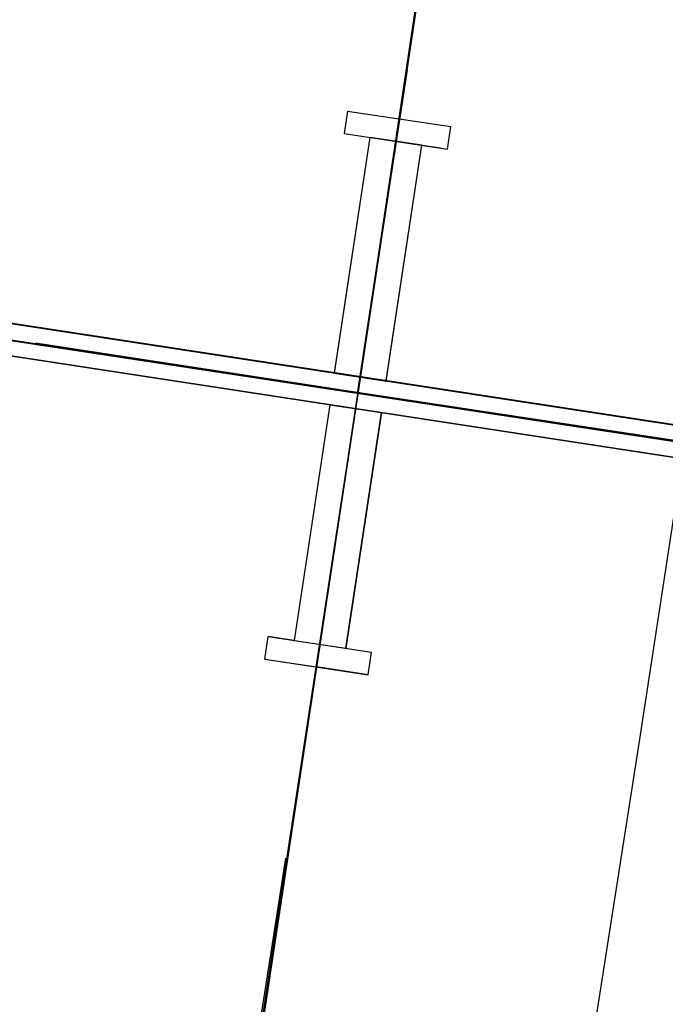
# Model space of a CAD drawing. Units: centimetres. Extents: x -7971 to 168200, y 0 to 118818.
# Drawn here: x 55247 to 55445, y 64131 to 64432 of the extents above; entities that cross this region are included whole.
import ezdxf

# ---------------------------------------------------------------- set-up
doc = ezdxf.new("R2010")
doc.units = ezdxf.units.CM
doc.header["$LTSCALE"] = 100
doc.header["$MEASUREMENT"] = 0
doc.linetypes.add('XKITLINE06', pattern=[7, 3, -1, 2, -1])
doc.layers.add('P04', color=3, linetype='Continuous')
doc.styles.add('XTEEL', font='ROMANS.SHX', dxfattribs={"width": 0.85})
doc.dimstyles.new('TRAÇO-TRAÇO', dxfattribs={"dimscale": 200, "dimtxt": 2.5, "dimasz": 1.5, "dimexe": 1, "dimexo": 0, "dimgap": 1, "dimtad": 1, "dimdec": 0, "dimzin": 0, "dimdsep": 46, "dimtxsty": 'XTEEL', "dimblk1": 'OBLIQUE', "dimblk2": 'OBLIQUE', "dimsah": 1, "dimcen": 1, "dimclrd": 1, "dimclre": 1, "dimclrt": 4, "dimazin": 0, "dimtfac": 1, "dimtdec": 0, "dimtix": 1, "dimtmove": 2, "dimatfit": 3, "dimfxl": 2, "dimtolj": 1, "dimtzin": 0, "dimarcsym": 0})

# ---------------------------------------------------------------- blocks, each defined once
blk = doc.blocks.new('_Oblique')
at = {"color": 0, "linetype": 'ByBlock', "lineweight": -2}
blk.add_line((-0.5, -0.5), (0.5, 0.5), dxfattribs=at)
blk = doc.blocks.new('*D26')
at = {"color": 1, "lineweight": -2, "transparency": 16777216}
blk.add_arc((16779.31, 70187.4), 44265.11, 351.347466, 359.887765, dxfattribs=at)
at = {"layer": 'Defpoints', "color": 0, "transparency": 16777216}
for p in [(43737.88, 70134.59), (73125.71, 70077.03), (30998.61, 68023.6), (60817.37, 65709.7), (62517.89, 63227.19)]:
    blk.add_point(p, dxfattribs=at)
at = {"color": 1, "lineweight": -2, "transparency": 16777216, "xscale": 300, "yscale": 300, "zscale": 300}
for p, rotation in [((61044.34, 70100.69), 89.88776531366938), ((60540.64, 63528.07), 261.347466152061)]:
    blk.add_blockref('_Oblique', p, dxfattribs=dict(at, rotation=rotation))
at = {"color": 4, "transparency": 16777216, "insert": (60466.32, 66839.38), "char_height": 500, "attachment_point": 5, "rotation": 85.6176, "style": 'XTEEL'}
blk.add_mtext('\\A1;5815', dxfattribs=at)
blk = doc.blocks.new('*D27')
at = {"color": 1, "lineweight": -2, "transparency": 16777216}
blk.add_arc((16779.35, 70187.4), 44265.14, 345.261929, 351.347466, dxfattribs=at)
at = {"layer": 'Defpoints', "color": 0, "transparency": 16777216}
for p in [(30998.61, 68023.6), (41618.85, 63653.23), (62517.89, 63227.19), (59959.89, 60448.67), (61522.33, 58417.51)]:
    blk.add_point(p, dxfattribs=at)
at = {"color": 1, "lineweight": -2, "transparency": 16777216, "xscale": 300, "yscale": 300, "zscale": 300}
for p, rotation in [((60540.69, 63528.07), 81.34746615206093), ((59588.11, 58926.32), 255.2619286895193)]:
    blk.add_blockref('_Oblique', p, dxfattribs=dict(at, rotation=rotation))
at = {"color": 4, "transparency": 16777216, "insert": (59684.86, 61305.76), "char_height": 500, "attachment_point": 5, "rotation": 78.3047, "style": 'XTEEL'}
blk.add_mtext('\\A1;4144', dxfattribs=at)
blk = doc.blocks.new('*D28')
at = {"color": 1, "lineweight": -2, "transparency": 16777216}
blk.add_arc((16779.3, 70187.41), 44265.3, 334.337213, 345.261929, dxfattribs=at)
at = {"layer": 'Defpoints', "color": 0, "transparency": 16777216}
for p in [(16779.31, 70187.4), (41618.85, 63653.23), (61522.33, 58417.51), (57815.22, 53590.14), (58481.02, 50151.07)]:
    blk.add_point(p, dxfattribs=at)
at = {"color": 1, "lineweight": -2, "transparency": 16777216, "xscale": 300, "yscale": 300, "zscale": 300}
for p, rotation in [((59588.22, 58926.29), 75.26192868951921), ((56678.2, 51017.27), 244.3372133622306)]:
    blk.add_blockref('_Oblique', p, dxfattribs=dict(at, rotation=rotation))
at = {"color": 4, "transparency": 16777216, "insert": (57899.53, 55057.76), "char_height": 500, "attachment_point": 5, "rotation": 69.7996, "style": 'XTEEL'}
blk.add_mtext('\\A1;7439', dxfattribs=at)
blk = doc.blocks.new('*D29')
at = {"color": 1, "lineweight": -2, "transparency": 16777216}
blk.add_arc((16779.32, 70187.4), 44265.64, 323.452187, 334.337213, dxfattribs=at)
at = {"layer": 'Defpoints', "color": 0, "transparency": 16777216}
for p in [(16779.31, 70187.4), (16779.32, 70187.4), (58481.02, 50151.07), (53937.46, 46130.8), (53947.34, 42636.48)]:
    blk.add_point(p, dxfattribs=at)
at = {"color": 1, "lineweight": -2, "transparency": 16777216, "xscale": 300, "yscale": 300, "zscale": 300}
for p, rotation in [((56678.53, 51017.11), 64.3372133622305), ((52340.57, 43827.5), 233.4521869242571)]:
    blk.add_blockref('_Oblique', p, dxfattribs=dict(at, rotation=rotation))
at = {"color": 4, "transparency": 16777216, "insert": (54295.12, 47551.69), "char_height": 500, "attachment_point": 5, "rotation": 58.8947, "style": 'XTEEL'}
blk.add_mtext('\\A1;7412', dxfattribs=at)

msp = doc.modelspace()

# ---------------------------------------------------------------- linework, layer by layer
at = {"layer": 'P04', "color": 8, "linetype": 'XKITLINE06', "ltscale": 2}
for p, q in [((62517.89, 63227.19), (30998.61, 68023.6)), ((55287.52, 63900.73), (55437.65, 64896.48)), ((55287.52, 63900.73), (55437.65, 64896.48)), ((55287.52, 63900.73), (55437.65, 64896.48)), ((55287.52, 63900.73), (55437.65, 64896.48)), ((55287.52, 63900.73), (55437.65, 64896.48)), ((55287.52, 63900.73), (55437.65, 64896.48)), ((55287.52, 63900.73), (55437.65, 64896.48)), ((55287.52, 63900.73), (55437.65, 64896.48)), ((55287.52, 63900.73), (55437.65, 64896.48)), ((55287.52, 63900.73), (55437.65, 64896.48)), ((55287.52, 63900.73), (55437.65, 64896.48)), ((55287.52, 63900.73), (55437.65, 64896.48)), ((55436.59, 64889.56), (55276.65, 63828.55)), ((55436.59, 64889.56), (55276.65, 63828.55)), ((55436.59, 64889.56), (55276.65, 63828.55)), ((55436.59, 64889.56), (55276.65, 63828.55)), ((55436.59, 64889.56), (55276.65, 63828.55)), ((55436.59, 64889.56), (55276.65, 63828.55)), ((55436.59, 64889.56), (55276.65, 63828.55)), ((55436.59, 64889.56), (55276.65, 63828.55)), ((55436.59, 64889.56), (55276.65, 63828.55)), ((55436.59, 64889.56), (55276.65, 63828.55)), ((55436.59, 64889.56), (55276.65, 63828.55)), ((55436.59, 64889.56), (55276.65, 63828.55)), ((55274.83, 63823.95), (55426.09, 64812.45)), ((55263.99, 63746.76), (55424.52, 64807.69)), ((55263.99, 63746.76), (55424.52, 64807.69)), ((55263.99, 63746.76), (55424.52, 64807.69)), ((55263.99, 63746.76), (55424.52, 64807.69)), ((55263.99, 63746.76), (55424.52, 64807.69)), ((55263.99, 63746.76), (55424.52, 64807.69)), ((55263.99, 63746.76), (55424.52, 64807.69)), ((55263.99, 63746.76), (55424.52, 64807.69)), ((55263.99, 63746.76), (55424.52, 64807.69)), ((55263.99, 63746.76), (55424.52, 64807.69)), ((55263.99, 63746.76), (55424.52, 64807.69)), ((55263.99, 63746.76), (55424.52, 64807.69)), ((55413.6, 64735.51), (55262.95, 63739.84)), ((55413.6, 64735.51), (55262.95, 63739.84)), ((55413.6, 64735.51), (55262.95, 63739.84)), ((55413.6, 64735.51), (55262.95, 63739.84)), ((55413.6, 64735.51), (55262.95, 63739.84)), ((55413.6, 64735.51), (55262.95, 63739.84)), ((55413.6, 64735.51), (55262.95, 63739.84)), ((55413.6, 64735.51), (55262.95, 63739.84)), ((55413.6, 64735.51), (55262.95, 63739.84)), ((55413.6, 64735.51), (55262.95, 63739.84)), ((55413.6, 64735.51), (55262.95, 63739.84)), ((55413.6, 64735.51), (55262.95, 63739.84)), ((55620.38, 64277.52), (54624.63, 64427.62)), ((55620.38, 64277.52), (54624.63, 64427.62)), ((55620.38, 64277.52), (54624.63, 64427.62)), ((55620.38, 64277.52), (54624.63, 64427.62)), ((55620.38, 64277.52), (54624.63, 64427.62)), ((55620.38, 64277.52), (54624.63, 64427.62)), ((55620.38, 64277.52), (54624.63, 64427.62)), ((55620.38, 64277.52), (54624.63, 64427.62)), ((55620.38, 64277.52), (54624.63, 64427.62)), ((55620.38, 64277.52), (54624.63, 64427.62)), ((55620.38, 64277.52), (54624.63, 64427.62)), ((55620.38, 64277.52), (54624.63, 64427.62)), ((54631.55, 64426.58), (55692.56, 64266.64)), ((54631.55, 64426.58), (55692.56, 64266.64)), ((54631.55, 64426.58), (55692.56, 64266.64)), ((54631.55, 64426.58), (55692.56, 64266.64)), ((54631.55, 64426.58), (55692.56, 64266.64)), ((54631.55, 64426.58), (55692.56, 64266.64)), ((54631.55, 64426.58), (55692.56, 64266.64)), ((54631.55, 64426.58), (55692.56, 64266.64)), ((54631.55, 64426.58), (55692.56, 64266.64)), ((54631.55, 64426.58), (55692.56, 64266.64)), ((54631.55, 64426.58), (55692.56, 64266.64)), ((54631.55, 64426.58), (55692.56, 64266.64)), ((55347.28, 64404.45), (55346.24, 64397.53)), ((55347.28, 64404.45), (55346.24, 64397.53)), ((55347.28, 64404.45), (55346.24, 64397.53)), ((55347.28, 64404.45), (55346.24, 64397.53)), ((55347.28, 64404.45), (55346.24, 64397.53)), ((55347.28, 64404.45), (55346.24, 64397.53)), ((55347.28, 64404.45), (55346.24, 64397.53)), ((55347.28, 64404.45), (55346.24, 64397.53)), ((55347.28, 64404.45), (55346.24, 64397.53)), ((55347.28, 64404.45), (55346.24, 64397.53)), ((55347.28, 64404.45), (55346.24, 64397.53)), ((55347.28, 64404.45), (55346.24, 64397.53)), ((55347.28, 64404.45), (55378.93, 64399.68)), ((55347.28, 64404.45), (55378.93, 64399.68)), ((55347.28, 64404.45), (55378.93, 64399.68)), ((55347.28, 64404.45), (55378.93, 64399.68)), ((55347.28, 64404.45), (55378.93, 64399.68)), ((55347.28, 64404.45), (55378.93, 64399.68)), ((55347.28, 64404.45), (55378.93, 64399.68)), ((55347.28, 64404.45), (55378.93, 64399.68)), ((55347.28, 64404.45), (55378.93, 64399.68)), ((55347.28, 64404.45), (55378.93, 64399.68)), ((55347.28, 64404.45), (55378.93, 64399.68)), ((55347.28, 64404.45), (55378.93, 64399.68)), ((55377.88, 64392.76), (55378.93, 64399.68)), ((55377.88, 64392.76), (55378.93, 64399.68)), ((55377.88, 64392.76), (55378.93, 64399.68)), ((55377.88, 64392.76), (55378.93, 64399.68)), ((55377.88, 64392.76), (55378.93, 64399.68)), ((55377.88, 64392.76), (55378.93, 64399.68)), ((55377.88, 64392.76), (55378.93, 64399.68)), ((55377.88, 64392.76), (55378.93, 64399.68)), ((55377.88, 64392.76), (55378.93, 64399.68)), ((55377.88, 64392.76), (55378.93, 64399.68)), ((55377.88, 64392.76), (55378.93, 64399.68)), ((55377.88, 64392.76), (55378.93, 64399.68)), ((55343.27, 64324.16), (55354.15, 64396.34)), ((55343.27, 64324.16), (55354.15, 64396.34)), ((55343.27, 64324.16), (55354.15, 64396.34)), ((55343.27, 64324.16), (55354.15, 64396.34)), ((55343.27, 64324.16), (55354.15, 64396.34)), ((55343.27, 64324.16), (55354.15, 64396.34)), ((55343.27, 64324.16), (55354.15, 64396.34)), ((55343.27, 64324.16), (55354.15, 64396.34)), ((55343.27, 64324.16), (55354.15, 64396.34)), ((55343.27, 64324.16), (55354.15, 64396.34)), ((55343.27, 64324.16), (55354.15, 64396.34)), ((55343.29, 64324.3), (55354.15, 64396.34)), ((55346.24, 64397.53), (55377.88, 64392.76)), ((55346.24, 64397.53), (55377.88, 64392.76)), ((55346.24, 64397.53), (55377.88, 64392.76)), ((55346.24, 64397.53), (55377.88, 64392.76)), ((55346.24, 64397.53), (55377.88, 64392.76)), ((55346.24, 64397.53), (55377.88, 64392.76)), ((55346.24, 64397.53), (55377.88, 64392.76)), ((55346.24, 64397.53), (55377.88, 64392.76)), ((55346.24, 64397.53), (55377.88, 64392.76)), ((55346.24, 64397.53), (55377.88, 64392.76)), ((55346.24, 64397.53), (55377.88, 64392.76)), ((55346.24, 64397.53), (55377.88, 64392.76)), ((55369.97, 64393.95), (55354.15, 64396.34)), ((55369.97, 64393.95), (55354.15, 64396.34)), ((55369.97, 64393.95), (55354.15, 64396.34)), ((55369.97, 64393.95), (55354.15, 64396.34)), ((55369.97, 64393.95), (55354.15, 64396.34)), ((55369.97, 64393.95), (55354.15, 64396.34)), ((55369.97, 64393.95), (55354.15, 64396.34)), ((55369.97, 64393.95), (55354.15, 64396.34)), ((55369.97, 64393.95), (55354.15, 64396.34)), ((55369.97, 64393.95), (55354.15, 64396.34)), ((55369.97, 64393.95), (55354.15, 64396.34)), ((55369.97, 64393.95), (55354.15, 64396.34)), ((55375.76, 64393.08), (55362.06, 64395.15)), ((55844.7, 64242.57), (54856.21, 64393.83)), ((55359.09, 64321.77), (55369.97, 64393.95)), ((55359.09, 64321.77), (55369.97, 64393.95)), ((55359.09, 64321.77), (55369.97, 64393.95)), ((55359.09, 64321.77), (55369.97, 64393.95)), ((55359.09, 64321.77), (55369.97, 64393.95)), ((55359.09, 64321.77), (55369.97, 64393.95)), ((55359.09, 64321.77), (55369.97, 64393.95)), ((55359.09, 64321.77), (55369.97, 64393.95)), ((55359.09, 64321.77), (55369.97, 64393.95)), ((55359.09, 64321.77), (55369.97, 64393.95)), ((55359.09, 64321.77), (55369.97, 64393.95)), ((55359.11, 64321.88), (55369.97, 64393.95)), ((55436.63, 64210.76), (55462.13, 64378.07)), ((56069.27, 64209.42), (55008.35, 64369.98)), ((56069.27, 64209.42), (55008.35, 64369.98)), ((56069.27, 64209.42), (55008.35, 64369.98)), ((56069.27, 64209.42), (55008.35, 64369.98)), ((56069.27, 64209.42), (55008.35, 64369.98)), ((56069.27, 64209.42), (55008.35, 64369.98)), ((56069.27, 64209.42), (55008.35, 64369.98)), ((56069.27, 64209.42), (55008.35, 64369.98)), ((56069.27, 64209.42), (55008.35, 64369.98)), ((56069.27, 64209.42), (55008.35, 64369.98)), ((56069.27, 64209.42), (55008.35, 64369.98)), ((56069.27, 64209.42), (55008.35, 64369.98)), ((55080.53, 64359.06), (56076.19, 64208.37)), ((55080.53, 64359.06), (56076.19, 64208.37)), ((55080.53, 64359.06), (56076.19, 64208.37)), ((55080.53, 64359.06), (56076.19, 64208.37)), ((55080.53, 64359.06), (56076.19, 64208.37)), ((55080.53, 64359.06), (56076.19, 64208.37)), ((55080.53, 64359.06), (56076.19, 64208.37)), ((55080.53, 64359.06), (56076.19, 64208.37)), ((55080.53, 64359.06), (56076.19, 64208.37)), ((55080.53, 64359.06), (56076.19, 64208.37)), ((55080.53, 64359.06), (56076.19, 64208.37)), ((55080.53, 64359.06), (56076.19, 64208.37)), ((55214.15, 64343.96), (55488.16, 64302.03)), ((55488.21, 64302.13), (55214.2, 64344.06)), ((55488.21, 64302.13), (55214.2, 64344.06)), ((55214.2, 64344.06), (55488.21, 64302.13)), ((55486.66, 64292.24), (55212.65, 64334.17)), ((55212.7, 64334.27), (55486.71, 64292.34)), ((55212.7, 64334.27), (55486.71, 64292.34)), ((55486.71, 64292.34), (55212.7, 64334.27)), ((55343.27, 64324.16), (55343.29, 64324.3)), ((55343.27, 64324.16), (55359.09, 64321.77)), ((55343.27, 64324.16), (55359.09, 64321.77)), ((55343.27, 64324.16), (55359.09, 64321.77)), ((55343.27, 64324.16), (55359.09, 64321.77)), ((55343.27, 64324.16), (55359.09, 64321.77)), ((55343.27, 64324.16), (55359.09, 64321.77)), ((55343.27, 64324.16), (55359.09, 64321.77)), ((55343.27, 64324.16), (55359.09, 64321.77)), ((55343.27, 64324.16), (55359.09, 64321.77)), ((55343.27, 64324.16), (55359.09, 64321.77)), ((55343.27, 64324.16), (55359.09, 64321.77)), ((55343.27, 64324.16), (55359.09, 64321.77)), ((55359.09, 64321.77), (55359.11, 64321.88)), ((55341.81, 64314.51), (55330.89, 64242.33)), ((55341.81, 64314.51), (55330.89, 64242.33)), ((55341.81, 64314.51), (55330.89, 64242.33)), ((55341.81, 64314.51), (55330.89, 64242.33)), ((55341.81, 64314.51), (55330.89, 64242.33)), ((55341.81, 64314.51), (55330.89, 64242.33)), ((55341.81, 64314.51), (55330.89, 64242.33)), ((55341.81, 64314.51), (55330.89, 64242.33)), ((55341.81, 64314.51), (55330.89, 64242.33)), ((55341.81, 64314.51), (55330.89, 64242.33)), ((55341.81, 64314.51), (55330.89, 64242.33)), ((55341.81, 64314.51), (55330.89, 64242.33)), ((55341.81, 64314.51), (55357.63, 64312.12)), ((55341.81, 64314.51), (55357.63, 64312.12)), ((55341.81, 64314.51), (55357.63, 64312.12)), ((55341.81, 64314.51), (55357.63, 64312.12)), ((55341.81, 64314.51), (55357.63, 64312.12)), ((55341.81, 64314.51), (55357.63, 64312.12)), ((55341.81, 64314.51), (55357.63, 64312.12)), ((55341.81, 64314.51), (55357.63, 64312.12)), ((55341.81, 64314.51), (55357.63, 64312.12)), ((55341.81, 64314.51), (55357.63, 64312.12)), ((55341.81, 64314.51), (55357.63, 64312.12)), ((55341.81, 64314.51), (55357.63, 64312.12)), ((55346.71, 64239.94), (55357.63, 64312.12)), ((55346.71, 64239.94), (55357.63, 64312.12)), ((55346.71, 64239.94), (55357.63, 64312.12)), ((55346.71, 64239.94), (55357.63, 64312.12)), ((55346.71, 64239.94), (55357.63, 64312.12)), ((55346.71, 64239.94), (55357.63, 64312.12)), ((55346.71, 64239.94), (55357.63, 64312.12)), ((55346.71, 64239.94), (55357.63, 64312.12)), ((55346.71, 64239.94), (55357.63, 64312.12)), ((55346.71, 64239.94), (55357.63, 64312.12)), ((55346.71, 64239.94), (55357.63, 64312.12)), ((55357.63, 64312.09), (55346.71, 64239.94)), ((55357.63, 64312.12), (55357.63, 64312.09)), ((55321.93, 64236.61), (55322.98, 64243.53)), ((55321.93, 64236.61), (55322.98, 64243.53)), ((55321.93, 64236.61), (55322.98, 64243.53)), ((55321.93, 64236.61), (55322.98, 64243.53)), ((55321.93, 64236.61), (55322.98, 64243.53)), ((55321.93, 64236.61), (55322.98, 64243.53)), ((55321.93, 64236.61), (55322.98, 64243.53)), ((55321.93, 64236.61), (55322.98, 64243.53)), ((55321.93, 64236.61), (55322.98, 64243.53)), ((55321.93, 64236.61), (55322.98, 64243.53)), ((55321.93, 64236.61), (55322.98, 64243.53)), ((55321.93, 64236.61), (55322.98, 64243.53)), ((55330.89, 64242.33), (55322.98, 64243.53)), ((55322.98, 64243.53), (55354.62, 64238.74)), ((55322.98, 64243.53), (55354.62, 64238.74)), ((55322.98, 64243.53), (55354.62, 64238.74)), ((55322.98, 64243.53), (55354.62, 64238.74)), ((55322.98, 64243.53), (55354.62, 64238.74)), ((55322.98, 64243.53), (55354.62, 64238.74)), ((55322.98, 64243.53), (55354.62, 64238.74)), ((55322.98, 64243.53), (55354.62, 64238.74)), ((55322.98, 64243.53), (55354.62, 64238.74)), ((55322.98, 64243.53), (55354.62, 64238.74)), ((55322.98, 64243.53), (55354.62, 64238.74)), ((55322.98, 64243.53), (55354.62, 64238.74)), ((55330.89, 64242.33), (55346.71, 64239.94)), ((55330.89, 64242.33), (55346.71, 64239.94)), ((55330.89, 64242.33), (55346.71, 64239.94)), ((55330.89, 64242.33), (55346.71, 64239.94)), ((55330.89, 64242.33), (55346.71, 64239.94)), ((55330.89, 64242.33), (55346.71, 64239.94)), ((55330.89, 64242.33), (55346.71, 64239.94)), ((55330.89, 64242.33), (55346.71, 64239.94)), ((55330.89, 64242.33), (55346.71, 64239.94)), ((55330.89, 64242.33), (55346.71, 64239.94)), ((55330.89, 64242.33), (55346.71, 64239.94)), ((55330.89, 64242.33), (55346.71, 64239.94)), ((55353.57, 64231.82), (55354.62, 64238.74)), ((55353.57, 64231.82), (55354.62, 64238.74)), ((55353.57, 64231.82), (55354.62, 64238.74)), ((55353.57, 64231.82), (55354.62, 64238.74)), ((55353.57, 64231.82), (55354.62, 64238.74)), ((55353.57, 64231.82), (55354.62, 64238.74)), ((55353.57, 64231.82), (55354.62, 64238.74)), ((55353.57, 64231.82), (55354.62, 64238.74)), ((55353.57, 64231.82), (55354.62, 64238.74)), ((55353.57, 64231.82), (55354.62, 64238.74)), ((55353.57, 64231.82), (55354.62, 64238.74)), ((55353.57, 64231.82), (55354.62, 64238.74)), ((55321.93, 64236.61), (55353.57, 64231.82)), ((55321.93, 64236.61), (55353.57, 64231.82)), ((55321.93, 64236.61), (55353.57, 64231.82)), ((55321.93, 64236.61), (55353.57, 64231.82)), ((55321.93, 64236.61), (55353.57, 64231.82)), ((55321.93, 64236.61), (55353.57, 64231.82)), ((55321.93, 64236.61), (55353.57, 64231.82)), ((55321.93, 64236.61), (55353.57, 64231.82)), ((55321.93, 64236.61), (55353.57, 64231.82)), ((55321.93, 64236.61), (55353.57, 64231.82)), ((55321.93, 64236.61), (55353.57, 64231.82)), ((55321.93, 64236.61), (55337.75, 64234.21)), ((55337.75, 64234.21), (55351.45, 64232.14)), ((55353.57, 64231.82), (55337.75, 64234.21)), ((55410.41, 64043.56), (55436.63, 64210.76))]:
    msp.add_line(p, q, dxfattribs=at)
for start, end in [(351.34746, 359.88776), (345.261919, 351.34746)]:
    msp.add_arc((16779.34, 70187.4), 39015, start, end, dxfattribs=at)

# ---------------------------------------------------------------- dimensions: what is measured, and where the dimension line sits
for base, line1, line2, text, picture, middle in [((60817.37, 65709.7), ((62517.89, 63227.19), (30998.61, 68023.6)), ((43737.88, 70134.59), (73125.71, 70077.03)), '5815', '*D26', (60466.32, 66839.38)), ((57815.22, 53590.14), ((58481.02, 50151.07), (16779.31, 70187.4)), ((61522.33, 58417.51), (41618.85, 63653.23)), '7439', '*D28', (57899.53, 55057.76)), ((53937.46, 46130.8), ((53947.34, 42636.48), (16779.32, 70187.4)), ((58481.02, 50151.07), (16779.31, 70187.4)), '7412', '*D29', (54295.12, 47551.69)), ((59959.89, 60448.67), ((61522.33, 58417.51), (41618.85, 63653.23)), ((62517.89, 63227.19), (30998.61, 68023.6)), '4144', '*D27', (59684.86, 61305.76))]:
    dim = msp.add_angular_dim_2l(base=base, line1=line1, line2=line2, text=text, dimstyle='TRAÇO-TRAÇO')
    dim.commit()
    dim.dimension.update_dxf_attribs({"geometry": picture, "text_midpoint": middle})

doc.saveas('drawing.dxf')
